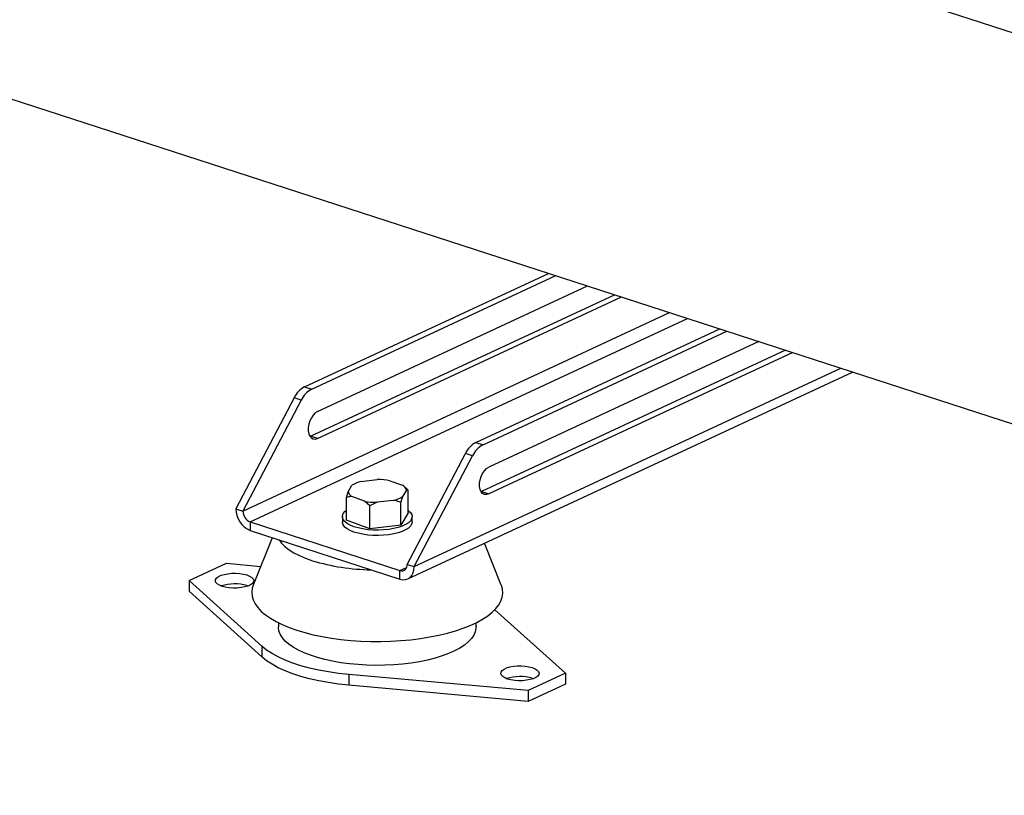
# Model space of a CAD drawing. Units: millimetres. Extents: x 4 to 416, y 4 to 293.
# Drawn here: x 296 to 320, y 168 to 186 of the extents above; entities that cross this region are included whole.
import ezdxf

# ---------------------------------------------------------------- set-up
doc = ezdxf.new("R2010")
doc.units = ezdxf.units.MM

msp = doc.modelspace()

# ---------------------------------------------------------------- linework, layer by layer
at = {"color": 7, "linetype": 'Continuous', "lineweight": 25}
for p, q in [((266.458, 193.828), (347.08, 167.656)), ((330.819, 182.28), (310.827, 188.77)), ((302.83, 177.418), (308.659, 180.128)), ((303, 177.362), (308.829, 180.073)), ((303.138, 176.825), (309.591, 179.826)), ((302.967, 176.24), (310.231, 179.618)), ((303.138, 176.185), (310.402, 179.563)), ((306.921, 176.089), (312.751, 178.8)), ((307.092, 176.034), (312.921, 178.745)), ((313.683, 178.498), (307.23, 175.497)), ((314.323, 178.29), (307.059, 174.912)), ((314.494, 178.234), (307.23, 174.857)), ((305.295, 172.827), (315.924, 177.77)), ((302.83, 177.418), (303, 177.362)), ((302.578, 177.151), (301.186, 174.503)), ((302.748, 177.095), (301.356, 174.448)), ((302.748, 177.095), (302.578, 177.151)), ((302.956, 176.235), (302.967, 176.24)), ((303.138, 176.185), (302.967, 176.24)), ((306.921, 176.089), (307.092, 176.034)), ((305.278, 173.175), (306.67, 175.822)), ((305.448, 173.12), (306.84, 175.767)), ((306.84, 175.767), (306.67, 175.822)), ((303.868, 174.909), (303.961, 175.065)), ((304.173, 175.153), (304.566, 175.2)), ((304.869, 175.173), (305.169, 175.064)), ((303.828, 174.775), (303.868, 174.909)), ((305.26, 174.948), (305.167, 174.793)), ((305.216, 175.027), (305.197, 175.043)), ((305.301, 174.95), (305.26, 174.948)), ((305.301, 174.402), (305.301, 174.95)), ((307.059, 174.912), (307.048, 174.907)), ((307.059, 174.912), (307.23, 174.857)), ((303.828, 174.227), (303.828, 174.775)), ((304.259, 174.685), (303.959, 174.794)), ((304.39, 174.571), (304.259, 174.685)), ((304.562, 174.658), (304.39, 174.571)), ((304.955, 174.704), (304.562, 174.658)), ((305.127, 174.11), (305.127, 174.658)), ((301.186, 174.503), (301.356, 174.448)), ((304.39, 174.023), (304.39, 174.571)), ((305.301, 174.402), (305.127, 174.11)), ((301.527, 174.188), (301.527, 173.983)), ((301.527, 174.188), (305.107, 173.025)), ((303.731, 174.314), (303.731, 174.186)), ((304.39, 174.023), (303.828, 174.227)), ((305.127, 174.11), (304.39, 174.023)), ((305.398, 174.187), (305.398, 174.315)), ((301.527, 173.983), (305.107, 172.821)), ((302.054, 173.812), (301.6, 172.675)), ((307.529, 172.677), (307.128, 173.68)), ((300.07, 172.786), (300.961, 173.2)), ((300.961, 173.2), (301.78, 173.126)), ((305.278, 173.175), (305.448, 173.12)), ((305.107, 172.821), (305.107, 173.025)), ((301.81, 171.217), (300.07, 172.786)), ((300.07, 172.786), (300.07, 172.53)), ((301.81, 170.961), (300.07, 172.53)), ((301.449, 172.666), (301.474, 172.657)), ((307.375, 172.09), (309.06, 170.571)), ((302.204, 171.778), (302.204, 171.678)), ((306.926, 171.679), (306.926, 171.779)), ((301.81, 171.217), (301.81, 170.961)), ((308.169, 170.157), (303.886, 170.543)), ((303.886, 170.543), (303.886, 170.287)), ((309.06, 170.571), (308.169, 170.157)), ((308.269, 170.452), (308.294, 170.443)), ((309.06, 170.571), (309.06, 170.315)), ((308.169, 169.901), (303.886, 170.287)), ((309.06, 170.315), (308.169, 169.901)), ((308.169, 170.157), (308.169, 169.901))]:
    msp.add_line(p, q, dxfattribs=at)
at = {"color": 8, "linetype": 'Continuous', "lineweight": 25}
for p, q in [((301.356, 174.448), (311.552, 179.189)), ((301.527, 174.188), (311.982, 179.05)), ((305.448, 173.12), (315.644, 177.861)), ((305.107, 173.025), (305.264, 173.098))]:
    msp.add_line(p, q, dxfattribs=at)
at = {"color": 7, "linetype": 'Continuous', "lineweight": 25, "flags": 128}
for points in [[(303.138, 176.825), (303.084, 176.791), (303.034, 176.74), (302.99, 176.676), (302.954, 176.601), (302.929, 176.522), (302.917, 176.441), (302.917, 176.364), (302.93, 176.295), (302.955, 176.238), (302.99, 176.197), (303.034, 176.173), (303.085, 176.169), (303.138, 176.185)], [(307.23, 174.857), (307.176, 174.841), (307.126, 174.845), (307.082, 174.868), (307.046, 174.91), (307.021, 174.966), (307.009, 175.035), (307.009, 175.112), (307.021, 175.193), (307.046, 175.273), (307.082, 175.347), (307.126, 175.412), (307.176, 175.462), (307.23, 175.497)], [(305.301, 174.466), (305.314, 174.456), (305.36, 174.41), (305.389, 174.362), (305.398, 174.313), (305.387, 174.263), (305.357, 174.215), (305.309, 174.169), (305.243, 174.127), (305.161, 174.089), (305.065, 174.056), (304.957, 174.029), (304.841, 174.009), (304.717, 173.996), (304.591, 173.991), (304.463, 173.993), (304.338, 174.003), (304.218, 174.02), (304.107, 174.044), (304.006, 174.074), (303.918, 174.11), (303.845, 174.151), (303.789, 174.195), (303.752, 174.243), (303.733, 174.292), (303.734, 174.341), (303.754, 174.39), (303.793, 174.437), (303.828, 174.466)], [(305.398, 174.187), (305.398, 174.185), (305.387, 174.135), (305.357, 174.087), (305.309, 174.041), (305.243, 173.999), (305.161, 173.961), (305.065, 173.928), (304.958, 173.901), (304.841, 173.881), (304.718, 173.868), (304.591, 173.863), (304.463, 173.865), (304.338, 173.875), (304.218, 173.892), (304.107, 173.916), (304.006, 173.946), (303.918, 173.982), (303.845, 174.023), (303.789, 174.067), (303.752, 174.115), (303.733, 174.164), (303.731, 174.186)], [(302.22, 173.758), (302.28, 173.679), (302.36, 173.6), (302.458, 173.523), (302.574, 173.451), (302.707, 173.383), (302.854, 173.32), (303.016, 173.262)], [(301.449, 172.922), (301.516, 172.895), (301.567, 172.864), (301.599, 172.829), (301.613, 172.792), (301.606, 172.755), (301.58, 172.719), (301.535, 172.686), (301.474, 172.657), (301.399, 172.634), (301.313, 172.618), (301.22, 172.609), (301.124, 172.607), (301.029, 172.614), (300.941, 172.628), (300.861, 172.648), (300.794, 172.675), (300.743, 172.707), (300.71, 172.742), (300.697, 172.779), (300.703, 172.816), (300.73, 172.851), (300.775, 172.884), (300.836, 172.913), (300.911, 172.936), (300.997, 172.952), (301.09, 172.961), (301.186, 172.963), (301.281, 172.956), (301.369, 172.943), (301.449, 172.922)], [(305.107, 172.821), (305.174, 172.807), (305.238, 172.81), (305.297, 172.828), (305.349, 172.862), (305.391, 172.911), (305.422, 172.971), (305.442, 173.042), (305.448, 173.12)], [(301.6, 172.675), (301.577, 172.604), (301.565, 172.51), (301.572, 172.416), (301.598, 172.323), (301.644, 172.231), (301.708, 172.14), (301.791, 172.052), (301.892, 171.967), (302.011, 171.885), (302.146, 171.807), (302.296, 171.734), (302.462, 171.666), (302.641, 171.603)], [(302.641, 171.603), (302.832, 171.545), (303.035, 171.494), (303.247, 171.45), (303.469, 171.412), (303.697, 171.381), (303.931, 171.358), (304.169, 171.342), (304.409, 171.333), (304.651, 171.332), (304.892, 171.339), (305.131, 171.353), (305.366, 171.374), (305.596, 171.403), (305.819, 171.439), (306.035, 171.481), (306.24, 171.531), (306.435, 171.586), (306.618, 171.648), (306.787, 171.715), (306.942, 171.787), (307.082, 171.863), (307.205, 171.944), (307.311, 172.029), (307.399, 172.116), (307.469, 172.206), (307.52, 172.298), (307.552, 172.391), (307.565, 172.484), (307.558, 172.578), (307.531, 172.672), (307.529, 172.677)], [(306.926, 171.679), (306.924, 171.646), (306.907, 171.562), (306.87, 171.48), (306.814, 171.399), (306.739, 171.321), (306.647, 171.246), (306.537, 171.174), (306.41, 171.106), (306.269, 171.043), (306.113, 170.986), (305.945, 170.934), (305.765, 170.888), (305.575, 170.849), (305.377, 170.817), (305.172, 170.792), (304.962, 170.774), (304.748, 170.764), (304.533, 170.761), (304.319, 170.766), (304.106, 170.778), (303.898, 170.798), (303.694, 170.825), (303.498, 170.859), (303.311, 170.901), (303.135, 170.948), (302.97, 171.002), (302.818, 171.061), (302.681, 171.125), (302.559, 171.194), (302.454, 171.267), (302.367, 171.343), (302.297, 171.422), (302.247, 171.503), (302.216, 171.586), (302.204, 171.669), (302.204, 171.678)], [(303.886, 170.543), (303.64, 170.569), (303.401, 170.604), (303.17, 170.646), (302.949, 170.696), (302.74, 170.753), (302.545, 170.816), (302.364, 170.886), (302.198, 170.961), (302.05, 171.042), (301.92, 171.127), (301.81, 171.217)], [(303.886, 170.287), (303.64, 170.313), (303.401, 170.348), (303.17, 170.39), (302.949, 170.44), (302.74, 170.497), (302.545, 170.56), (302.364, 170.63), (302.198, 170.705), (302.05, 170.786), (301.92, 170.871), (301.81, 170.961)], [(308.269, 170.708), (308.335, 170.681), (308.386, 170.65), (308.419, 170.615), (308.433, 170.578), (308.426, 170.541), (308.4, 170.505), (308.355, 170.472), (308.294, 170.443), (308.218, 170.42), (308.132, 170.404), (308.039, 170.395), (307.944, 170.394), (307.849, 170.4), (307.76, 170.414), (307.681, 170.435), (307.614, 170.461), (307.563, 170.493), (307.53, 170.528), (307.517, 170.565), (307.523, 170.602), (307.55, 170.638), (307.594, 170.671), (307.656, 170.699), (307.731, 170.722), (307.817, 170.739), (307.91, 170.748), (308.006, 170.749), (308.1, 170.743), (308.189, 170.729), (308.269, 170.708)]]:
    msp.add_lwpolyline(points, dxfattribs=at)
at = {"color": 7, "linetype": 'Continuous', "lineweight": 25}
for centre, radius, start, end in [((303.113, 176.898), 0.592, 118.6075, 154.7427), ((303.283, 176.843), 0.592, 118.6075, 154.7427), ((307.205, 175.57), 0.592, 118.6075, 154.7427), ((307.375, 175.514), 0.592, 118.6075, 154.7427), ((304.339, 174.457), 0.716, 103.3532, 121.8343), ((304.57, 173.541), 1.659, 79.6031, 90.1256), ((305.074, 174.896), 0.193, 15.7057, 60.517), ((304.054, 174.962), 0.193, 195.7067, 240.5143), ((304.558, 176.316), 1.659, 259.6039, 270.1252), ((304.79, 175.401), 0.716, 283.3532, 301.8343), ((301.746, 174.498), 0.56, 179.507, 246.9965), ((301.636, 174.445), 0.28, 179.507, 246.9965), ((304.487, 178.144), 5.099, 253.2347, 269.1825), ((305.146, 173.153), 0.134, 253.2282, 9.2474), ((301.157, 171.686), 1.023, 73.3888, 108.2562), ((307.976, 169.472), 1.023, 73.3888, 108.2562)]:
    msp.add_arc(centre, radius, start, end, dxfattribs=at)
for points, knots in [([(305.216, 175.027), (305.219, 175.024), (305.248, 175.001), (305.276, 174.974), (305.301, 174.95)], [0, 0, 0, 0, 0.110704, 1, 1, 1, 1]), ([(303.959, 174.794), (303.94, 174.793), (303.895, 174.791), (303.852, 174.781), (303.828, 174.775)], [0, 0, 0, 0, 0.421443, 1, 1, 1, 1]), ([(305.127, 174.658), (305.115, 174.662), (305.06, 174.682), (305.001, 174.694), (304.955, 174.704)], [0, 0, 0, 0, 0.206692, 1, 1, 1, 1]), ([(305.167, 174.793), (305.161, 174.775), (305.147, 174.734), (305.134, 174.686), (305.127, 174.658)], [0, 0, 0, 0, 0.421445, 1, 1, 1, 1])]:
    msp.add_open_spline(points, degree=3, knots=knots, dxfattribs=at)

doc.saveas('drawing.dxf')
